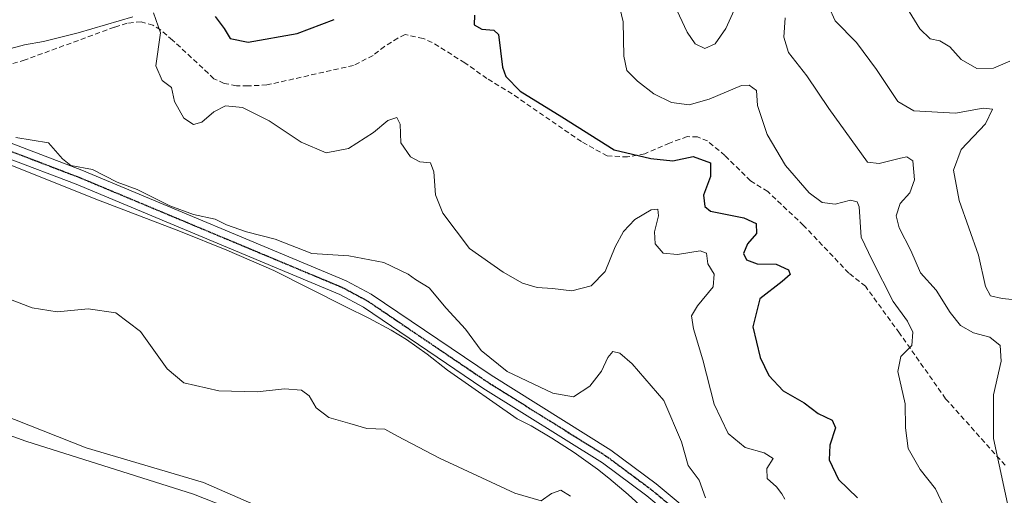
# Model space of a CAD drawing. Units: metres. Extents: x 638380 to 641844, y 4718247 to 4720629.
# Drawn here: x 640117 to 640310, y 4720371 to 4720464 of the extents above; entities that cross this region are included whole.
import ezdxf

# ---------------------------------------------------------------- set-up
doc = ezdxf.new("R2010")
doc.units = ezdxf.units.M
doc.header["$MEASUREMENT"] = 0
for name, pattern in [('TRAZO_Y_PUNTO', [1, 0.5, -0.25, 0, -0.25]), ('TRAZOS2', [0.375, 0.25, -0.125]), ('TRAZOSX2', [1.5, 1, -0.5])]:
    doc.linetypes.add(name, pattern=pattern)
for name, color, linetype, lineweight in [('Corriente natural Cxs', 5, 'Continuous', 13), ('Corriente natural superficial', 5, 'Continuous', 13), ('Curva de nivel maestra', 36, 'Continuous', 30), ('Curva de nivel normal', 36, 'Continuous', 0), ('Espacio natural protegido', 2, 'Continuous', 13), ('Espacio natural protegido CxS', 2, 'Continuous', 0), ('Matorral', 135, 'Continuous', 0), ('Matorral CxS', 135, 'Continuous', 0), ('Pista no pavimentada', 254, 'Continuous', 13), ('Pista no pavimentada Cxs', 254, 'Continuous', 0), ('Pista pavimentada eje', 135, 'TRAZO_Y_PUNTO', 0), ('Ruta', 19, 'TRAZOS2', 30), ('Senda', 19, 'TRAZOSX2', 0), ('Suelo desnudo', 252, 'Continuous', 0), ('Suelo desnudo CxS', 43, 'Continuous', 0)]:
    doc.layers.add(name, color=color, linetype=linetype, lineweight=lineweight)

# ---------------------------------------------------------------- blocks, each defined once
blk = doc.blocks.new('*U165')
at = {"layer": 'Suelo desnudo CxS', "color": 43, "linetype": 'Continuous', "lineweight": 0}
blk.add_polyline3d([(640101.1, 4720387.83, 405.58), (640118.63, 4720381.54, 405.21), (640151.46, 4720371.2, 405.64), (640164.02, 4720366.19, 405.6), (640168.17, 4720364, 405.2), (640194.56, 4720350.07, 405.42), (640202.35, 4720346.63, 405.07), (640229.45, 4720330.76, 404.56), (640243.57, 4720323.6, 405.23), (640248.49, 4720320.47, 405.42), (640254.84, 4720317.59, 405.92), (640266.1, 4720311.23, 405.85), (640271.99, 4720307.15, 406.99), (640277.4, 4720302.48, 406.89), (640286.78, 4720295.13, 405.73), (640291.38, 4720289.74, 405.17), (640294.17, 4720287.16, 405.75), (640296.56, 4720284.94, 406.32), (640301.05, 4720278.83, 405.73), (640304.59, 4720272.82, 405.15), (640308.82, 4720266.83, 405.58), (640311.52, 4720262.23, 405.45)], dxfattribs=at)
blk = doc.blocks.new('*U169')
at = {"layer": 'Corriente natural Cxs', "color": 5, "linetype": 'Continuous', "lineweight": 13}
blk.add_polyline3d([(640101.1, 4720387.83, 405.58), (640118.63, 4720381.54, 405.21), (640151.46, 4720371.2, 405.64), (640164.02, 4720366.19, 405.6), (640194.56, 4720350.07, 405.42), (640202.35, 4720346.63, 405.07), (640229.45, 4720330.76, 404.56), (640243.57, 4720323.6, 405.23), (640248.49, 4720320.47, 405.42), (640254.84, 4720317.59, 405.92), (640266.1, 4720311.23, 405.85), (640271.99, 4720307.15, 406.99), (640277.4, 4720302.48, 406.89), (640286.78, 4720295.13, 405.73), (640291.38, 4720289.74, 405.17), (640296.56, 4720284.94, 406.32), (640301.05, 4720278.83, 405.73), (640304.59, 4720272.82, 405.15), (640308.82, 4720266.83, 405.58), (640311.52, 4720262.23, 405.45)], dxfattribs=at)
blk = doc.blocks.new('*U179')
at = {"layer": 'Curva de nivel normal', "color": 36, "linetype": 'Continuous', "lineweight": 0}
blk.add_polyline3d([(640313.02, 4720409.12, 440), (640309.75, 4720409.47, 440), (640307.49, 4720410, 440), (640306.53, 4720411.85, 440), (640305.12, 4720417.95, 440), (640301.32, 4720428.68, 440), (640300.26, 4720434.57, 440), (640301.72, 4720438.62, 440), (640306.53, 4720443.66, 440), (640307.88, 4720446.54, 440), (640306.06, 4720446.72, 440), (640300.63, 4720445.75, 440), (640292.49, 4720446.2, 440), (640289.35, 4720448.01, 440), (640285.19, 4720454.3, 440), (640281.22, 4720459.58, 440), (640277.04, 4720463.8, 440), (640275.84, 4720466.56, 440)], dxfattribs=at)
blk = doc.blocks.new('*U190')
at = {"layer": 'Curva de nivel normal', "color": 36, "linetype": 'Continuous', "lineweight": 0}
blk.add_polyline3d([(640234.53, 4720468.07, 430), (640235.57, 4720463.62, 430), (640235.66, 4720456.94, 430), (640236.31, 4720454.12, 430), (640238.39, 4720452.05, 430), (640241.54, 4720449.53, 430), (640245, 4720447.85, 430), (640248.49, 4720447.42, 430), (640252.39, 4720448.49, 430), (640258.72, 4720451.2, 430), (640260.21, 4720451.27, 430), (640261.67, 4720450.17, 430), (640261.85, 4720447.26, 430), (640263.73, 4720441.56, 430), (640267.33, 4720435.53, 430), (640272, 4720430.18, 430), (640274.54, 4720428.28, 430), (640277.1, 4720427.94, 430), (640280.07, 4720428.73, 430), (640281.39, 4720428.42, 430), (640281.74, 4720427.4, 430), (640282.16, 4720421.49, 430), (640284.32, 4720416.98, 430), (640288.43, 4720408.88, 430), (640291.21, 4720405.07, 430), (640292.27, 4720402.88, 430), (640292.08, 4720400.3, 430), (640289.92, 4720398.1, 430), (640289.31, 4720395.17, 430), (640290.78, 4720388.86, 430), (640290.83, 4720384.19, 430), (640291.36, 4720380.14, 430), (640293.71, 4720375.98, 430), (640296.69, 4720372.23, 430), (640298.34, 4720368.74, 430)], dxfattribs=at)
blk = doc.blocks.new('*U200')
at = {"layer": 'Curva de nivel normal', "color": 36, "linetype": 'Continuous', "lineweight": 0}
for points in [[(640245.58, 4720466.91, 435), (640248.12, 4720461.63, 435), (640249.66, 4720459.36, 435), (640251.53, 4720458.44, 435), (640253.59, 4720459.3, 435), (640255.68, 4720462.3, 435), (640257.29, 4720465.94, 435)], [(640267.3, 4720464.44, 435), (640267.03, 4720460.64, 435), (640267.95, 4720457.62, 435), (640271.55, 4720453.04, 435), (640275.82, 4720446.68, 435), (640283.43, 4720436.19, 435), (640285.66, 4720435.92, 435), (640289.83, 4720436.95, 435), (640291.11, 4720437.22, 435), (640292.29, 4720436.4, 435), (640292.61, 4720432.69, 435), (640291.68, 4720430.19, 435), (640289.78, 4720428.08, 435), (640289, 4720425.67, 435), (640289.62, 4720423.28, 435), (640291.86, 4720418.87, 435), (640293.8, 4720414.52, 435), (640296.82, 4720411.13, 435), (640299.58, 4720406.74, 435), (640301.63, 4720404.18, 435), (640304.13, 4720402.75, 435), (640307.35, 4720401.94, 435), (640309.4, 4720400.3, 435), (640309.55, 4720397.24, 435), (640308.04, 4720390.63, 435), (640308.04, 4720382.07, 435), (640311.37, 4720366.59, 435)]]:
    blk.add_polyline3d(points, dxfattribs=at)
blk = doc.blocks.new('*U207')
at = {"layer": 'Curva de nivel normal', "color": 36, "linetype": 'Continuous', "lineweight": 0}
blk.add_polyline3d([(640289.44, 4720469.14, 445), (640293.62, 4720462.28, 445), (640295.66, 4720460.29, 445), (640297.53, 4720459.9, 445), (640299.53, 4720458.74, 445), (640301.74, 4720456.28, 445), (640304.78, 4720454.51, 445), (640308.04, 4720454.54, 445), (640311.27, 4720455.94, 445)], dxfattribs=at)
blk = doc.blocks.new('*U220')
at = {"layer": 'Curva de nivel normal', "color": 36, "linetype": 'Continuous', "lineweight": 0}
blk.add_polyline3d([(640116.68, 4720441.02, 415), (640123.04, 4720439.98, 415), (640125.76, 4720436.82, 415), (640127.42, 4720435.54, 415), (640131.64, 4720434.7, 415), (640136.51, 4720432.25, 415), (640140.43, 4720430.82, 415), (640146.79, 4720427.62, 415), (640151.41, 4720425.9, 415), (640155.67, 4720425.01, 415), (640157.87, 4720423.88, 415), (640161.83, 4720422.5, 415), (640167.42, 4720421.09, 415), (640174.61, 4720418.28, 415), (640181.83, 4720417.83, 415), (640188.71, 4720416.52, 415), (640193.44, 4720414.25, 415), (640194.89, 4720413.22, 415), (640197.56, 4720411.56, 415), (640200.89, 4720407.56, 415), (640204.67, 4720403.5, 415), (640207.76, 4720399.28, 415), (640212.85, 4720395.21, 415), (640221.81, 4720390.96, 415), (640225.81, 4720390.26, 415), (640229.04, 4720392.32, 415), (640231.33, 4720395.28, 415), (640232.56, 4720397.9, 415), (640233.55, 4720399.11, 415), (640234.94, 4720398.78, 415), (640237.33, 4720396.66, 415), (640243.51, 4720389.54, 415), (640246.96, 4720381.42, 415), (640248.28, 4720376.76, 415), (640250.42, 4720373.91, 415), (640251.65, 4720370.48, 415)], dxfattribs=at)
blk = doc.blocks.new('*U232')
at = {"layer": 'Curva de nivel maestra', "color": 36, "linetype": 'Continuous', "lineweight": 30}
for points in [[(640155.7, 4720464.71, 425), (640157.44, 4720462.3, 425), (640158.62, 4720460.37, 425), (640162.15, 4720459.67, 425), (640171.72, 4720461.36, 425), (640179.01, 4720464.11, 425)], [(640206.44, 4720464.96, 425), (640206.41, 4720463.08, 425), (640207.86, 4720462.19, 425), (640210.23, 4720462.02, 425), (640211.18, 4720461.18, 425), (640211.94, 4720454.77, 425), (640212.57, 4720452.92, 425), (640215.38, 4720450.06, 425), (640223.53, 4720445.03, 425), (640233.79, 4720438.59, 425), (640240.98, 4720436.87, 425), (640245.26, 4720436.4, 425), (640249.28, 4720437.28, 425), (640252.66, 4720436.04, 425), (640252.68, 4720433.35, 425), (640251.3, 4720429.7, 425), (640251.52, 4720427.46, 425), (640252.65, 4720426.6, 425), (640259.19, 4720425.26, 425), (640261.6, 4720424.15, 425), (640261.67, 4720422.21, 425), (640259.88, 4720420.15, 425), (640259.14, 4720418.31, 425), (640259.74, 4720417.02, 425), (640261.82, 4720416.27, 425), (640265.55, 4720416.21, 425), (640267.9, 4720415.08, 425), (640268.25, 4720414.16, 425), (640266.68, 4720412.82, 425), (640262.35, 4720409.39, 425), (640260.97, 4720403.95, 425), (640262.4, 4720397.91, 425), (640264.06, 4720394.39, 425), (640266.91, 4720391.38, 425), (640271.03, 4720389.04, 425), (640273.76, 4720386.99, 425), (640276.46, 4720385.65, 425), (640277.14, 4720384.17, 425), (640276.04, 4720380.8, 425), (640275.88, 4720377.88, 425), (640277.74, 4720374.07, 425), (640281.46, 4720370.46, 425)]]:
    blk.add_polyline3d(points, dxfattribs=at)

msp = doc.modelspace()

# ---------------------------------------------------------------- linework, layer by layer
at = {"layer": 'Corriente natural superficial', "color": 5, "linetype": 'Continuous', "lineweight": 13}
msp.add_polyline3d([(640101.1, 4720387.83, 405.58), (640118.63, 4720381.54, 405.21), (640151.46, 4720371.2, 405.64), (640164.02, 4720366.19, 405.6), (640194.56, 4720350.07, 405.42), (640202.35, 4720346.63, 405.07), (640229.45, 4720330.76, 404.56), (640243.57, 4720323.6, 405.23), (640248.49, 4720320.47, 405.42), (640254.84, 4720317.59, 405.92), (640266.1, 4720311.23, 405.85), (640271.99, 4720307.15, 406.99), (640277.4, 4720302.48, 406.89), (640286.78, 4720295.13, 405.73), (640291.38, 4720289.74, 405.17), (640296.56, 4720284.94, 406.32), (640301.05, 4720278.83, 405.73), (640304.59, 4720272.82, 405.15), (640308.82, 4720266.83, 405.58), (640311.52, 4720262.23, 405.45)], dxfattribs=at)
at = {"layer": 'Curva de nivel normal', "color": 36, "linetype": 'Continuous', "lineweight": 0}
for points in [[(640139.53, 4720464.64, 420), (640128.85, 4720461.48, 420), (640122.06, 4720459.76, 420), (640118.34, 4720459.15, 420), (640113.72, 4720457.88, 420)], [(640267.24, 4720370.18, 420), (640266.62, 4720371.22, 420), (640265.6, 4720372.62, 420), (640263.78, 4720374.26, 420), (640263.69, 4720376.22, 420), (640264.92, 4720378.14, 420), (640263.18, 4720379.25, 420), (640259.44, 4720380.28, 420), (640256.09, 4720383.08, 420), (640253.41, 4720388.79, 420), (640251.18, 4720397.49, 420), (640249.3, 4720403.52, 420), (640248.93, 4720406.08, 420), (640250.14, 4720408.06, 420), (640253.17, 4720411.76, 420), (640253.37, 4720414.25, 420), (640252.12, 4720416.29, 420), (640251.91, 4720418.35, 420), (640250.62, 4720418.83, 420), (640246.17, 4720418.09, 420), (640243.42, 4720418.35, 420), (640241.84, 4720420.18, 420), (640241.68, 4720422.53, 420), (640242.5, 4720425.68, 420), (640242.36, 4720426.99, 420), (640241.02, 4720426.85, 420), (640237.86, 4720424.96, 420), (640235.62, 4720422.61, 420), (640233.99, 4720419.6, 420), (640232.04, 4720414.77, 420), (640229.3, 4720411.93, 420), (640225.53, 4720410.98, 420), (640221.75, 4720411.45, 420), (640218.75, 4720411.65, 420), (640215.83, 4720412.51, 420), (640212.05, 4720414.61, 420), (640205.46, 4720419.26, 420), (640200.25, 4720426.19, 420), (640198.83, 4720429.74, 420), (640198.52, 4720434.26, 420), (640197.86, 4720436.06, 420), (640195.74, 4720436.26, 420), (640193.95, 4720437.19, 420), (640192.05, 4720439.96, 420), (640191.89, 4720443.61, 420), (640191.28, 4720444.93, 420), (640189.47, 4720444.32, 420), (640186.65, 4720441.96, 420), (640181.8, 4720438.86, 420), (640177.42, 4720437.99, 420), (640172.51, 4720440.07, 420), (640166.26, 4720444.26, 420), (640161.01, 4720446.88, 420), (640157.71, 4720447.17, 420), (640155.41, 4720446.01, 420), (640153.09, 4720443.97, 420), (640151.43, 4720443.54, 420), (640149.55, 4720444.78, 420), (640147.74, 4720448.04, 420), (640147.1, 4720450.79, 420), (640145.29, 4720452.12, 420), (640144.05, 4720455.03, 420), (640144.95, 4720461.5, 420), (640143.58, 4720465.38, 420)], [(640225.24, 4720370.81, 410), (640223.35, 4720371.98, 410), (640221.53, 4720371.3, 410), (640219.48, 4720369.89, 410), (640214.34, 4720371.38, 410), (640199.6, 4720378.25, 410), (640191.37, 4720382.53, 410), (640188.91, 4720383.92, 410), (640185.39, 4720384.06, 410), (640182.03, 4720385, 410), (640177.96, 4720386.16, 410), (640175.46, 4720388.09, 410), (640174.11, 4720390.45, 410), (640172.57, 4720391.54, 410), (640169.23, 4720391.77, 410), (640163.89, 4720391.19, 410), (640156.39, 4720391.39, 410), (640149.57, 4720392.98, 410), (640146.25, 4720395.68, 410), (640141.04, 4720403, 410), (640136.22, 4720406.7, 410), (640130.81, 4720407.48, 410), (640124.75, 4720406.87, 410), (640119.88, 4720407.68, 410), (640110.98, 4720411.04, 410)], [(640107.91, 4720389.09, 405), (640130.4, 4720380.22, 405), (640153.42, 4720373.48, 405), (640164.27, 4720368.71, 405), (640177.89, 4720362.36, 405), (640185.7, 4720358.39, 405), (640206.49, 4720347.5, 405), (640212.7, 4720343.93, 405), (640219.46, 4720341.42, 405), (640225.67, 4720338.24, 405), (640231.23, 4720333.55, 405), (640246.95, 4720324.92, 405), (640256.74, 4720320.03, 405), (640269.44, 4720312.89, 405), (640279.76, 4720304.68, 405), (640287.3, 4720298.86, 405), (640295.5, 4720290.13, 405), (640306.48, 4720276.24, 405), (640313.63, 4720264.07, 405)]]:
    msp.add_polyline3d(points, dxfattribs=at)
at = {"layer": 'Espacio natural protegido', "color": 2, "linetype": 'Continuous', "lineweight": 13}
msp.add_polyline3d([(640113, 4720436.61, 414.25), (640132.87, 4720428.73, 414.29), (640148.87, 4720422.59, 414.08), (640157.96, 4720418.91, 413.97), (640167.16, 4720414.98, 414.01), (640181.29, 4720407.83, 414.24), (640185.79, 4720405.66, 414.22), (640190.17, 4720403.26, 414.33), (640193.11, 4720401.44, 414.12), (640197.21, 4720398.58, 414.08), (640201.14, 4720395.46, 413.96), (640214.8, 4720385.93, 413.28), (640217.54, 4720384.52, 413.53), (640221.61, 4720382.15, 413.35), (640225.94, 4720379.33, 413.48), (640230.51, 4720376.06, 413.31), (640232.75, 4720374.33, 413.36), (640236.55, 4720371.09, 413.29), (640240.26, 4720367.73, 413.21)], dxfattribs=at)
at = {"layer": 'Espacio natural protegido CxS', "color": 2, "linetype": 'Continuous', "lineweight": 0}
msp.add_polyline3d([(640113, 4720436.61, 414.25), (640132.87, 4720428.73, 414.29), (640148.87, 4720422.59, 414.08), (640157.96, 4720418.91, 413.97), (640167.16, 4720414.98, 414.01), (640181.29, 4720407.83, 414.24), (640185.79, 4720405.66, 414.22), (640190.17, 4720403.26, 414.33), (640193.11, 4720401.44, 414.12), (640197.21, 4720398.58, 414.08), (640201.14, 4720395.46, 413.96), (640214.8, 4720385.93, 413.28), (640217.54, 4720384.52, 413.53), (640221.61, 4720382.15, 413.35), (640225.94, 4720379.33, 413.48), (640230.51, 4720376.06, 413.31), (640232.75, 4720374.33, 413.36), (640236.55, 4720371.09, 413.29), (640240.26, 4720367.73, 413.21)], dxfattribs=at)
msp.add_polyline3d([(640113, 4720436.61, 414.25), (640132.87, 4720428.73, 414.29), (640148.87, 4720422.59, 414.08), (640157.96, 4720418.91, 413.97), (640167.16, 4720414.98, 414.01), (640181.29, 4720407.83, 414.24), (640185.79, 4720405.66, 414.22), (640190.17, 4720403.26, 414.33), (640193.11, 4720401.44, 414.12), (640197.21, 4720398.58, 414.08), (640201.14, 4720395.46, 413.96), (640214.8, 4720385.93, 413.28), (640217.54, 4720384.52, 413.53), (640221.61, 4720382.15, 413.35), (640225.94, 4720379.33, 413.48), (640230.51, 4720376.06, 413.31), (640232.75, 4720374.33, 413.36), (640236.55, 4720371.09, 413.29), (640240.26, 4720367.73, 413.21)], dxfattribs=at)
at = {"layer": 'Matorral', "color": 135, "linetype": 'Continuous', "lineweight": 0}
msp.add_polyline3d([(640294.17, 4720287.16, 405.75), (640291.38, 4720289.74, 405.17), (640286.78, 4720295.13, 405.73), (640277.4, 4720302.48, 406.89), (640271.99, 4720307.15, 406.99), (640266.1, 4720311.23, 405.85), (640254.84, 4720317.59, 405.92), (640248.49, 4720320.47, 405.42), (640243.57, 4720323.6, 405.23), (640229.45, 4720330.76, 404.56), (640202.35, 4720346.63, 405.07), (640194.56, 4720350.07, 405.42), (640168.17, 4720364, 405.2), (640164.02, 4720366.19, 405.6), (640151.46, 4720371.2, 405.64), (640118.63, 4720381.54, 405.21), (640101.1, 4720387.83, 405.58)], dxfattribs=at)
at = {"layer": 'Matorral CxS', "color": 135, "linetype": 'Continuous', "lineweight": 0}
msp.add_polyline3d([(640329.17, 4720193.48, 410.99), (640333.54, 4720208.11, 411.74), (640336.66, 4720220.84, 413.15), (640329.53, 4720250.66, 410.81), (640314.84, 4720276.76, 409.82), (640284.84, 4720303.8, 407.76), (640294.17, 4720287.16, 405.75), (640291.38, 4720289.74, 405.17), (640286.78, 4720295.13, 405.73), (640277.4, 4720302.48, 406.89), (640271.99, 4720307.15, 406.99), (640266.1, 4720311.23, 405.85), (640254.84, 4720317.59, 405.92), (640248.49, 4720320.47, 405.42), (640243.57, 4720323.6, 405.23), (640229.45, 4720330.76, 404.56), (640202.35, 4720346.63, 405.07), (640194.56, 4720350.07, 405.42), (640168.17, 4720364, 405.2), (640164.02, 4720366.19, 405.6), (640151.46, 4720371.2, 405.64), (640118.63, 4720381.54, 405.21), (640101.1, 4720387.83, 405.58)], dxfattribs=at)
at = {"layer": 'Pista no pavimentada', "color": 254, "linetype": 'Continuous', "lineweight": 13}
for points in [[(640115.72, 4720439.88, 415.05), (640129.55, 4720434.6, 414.82), (640181.34, 4720412.94, 414.6), (640186.24, 4720410.32, 414.57), (640209.71, 4720394.45, 414.46), (640233.17, 4720379.81, 414.07), (640242.03, 4720373.22, 414.02), (640258.96, 4720359.05, 413.92), (640269.66, 4720348.52, 413.67), (640280.85, 4720338.37, 413.73), (640302.87, 4720313.57, 413.63), (640315.97, 4720297.78, 413.81), (640321.81, 4720289.31, 414.03), (640325.13, 4720283.33, 414.05), (640335.63, 4720261.86, 413.9), (640339.19, 4720252.23, 413.89), (640342.27, 4720241.23, 414.01), (640342.76, 4720238.06, 414.03), (640343.43, 4720222.52, 413.77), (640342.18, 4720211.08, 414.02), (640340.14, 4720203.04, 413.88), (640335.21, 4720187.49, 414.19)], [(640332.39, 4720188.47, 413.61), (640337.27, 4720203.86, 413.63), (640339.24, 4720211.61, 413.57), (640340.44, 4720222.62, 413.52), (640339.78, 4720237.77, 413.62), (640339.35, 4720240.6, 413.67), (640336.35, 4720251.31, 413.64), (640332.88, 4720260.68, 413.72), (640322.48, 4720281.95, 413.79), (640319.27, 4720287.74, 413.68), (640313.59, 4720295.98, 413.53), (640300.6, 4720311.63, 413.24), (640278.73, 4720336.27, 413.87), (640267.61, 4720346.35, 413.81), (640256.95, 4720356.84, 413.93), (640240.18, 4720370.88, 413.71), (640231.49, 4720377.34, 413.67), (640208.08, 4720391.95, 413.92), (640184.7, 4720407.76, 414.4), (640180.06, 4720410.24, 414.4), (640128.44, 4720431.83, 414.26), (640114.71, 4720437.08, 414.47)]]:
    msp.add_polyline3d(points, dxfattribs=at)
at = {"layer": 'Pista no pavimentada Cxs', "color": 254, "linetype": 'Continuous', "lineweight": 0}
for points in [[(640115.72, 4720439.88, 415.05), (640129.55, 4720434.6, 414.82), (640181.34, 4720412.94, 414.6), (640186.24, 4720410.32, 414.57), (640209.71, 4720394.45, 414.46), (640233.17, 4720379.81, 414.07), (640242.03, 4720373.22, 414.02), (640258.96, 4720359.05, 413.92), (640269.66, 4720348.52, 413.67), (640280.85, 4720338.37, 413.73), (640302.87, 4720313.57, 413.63), (640315.97, 4720297.78, 413.81), (640321.81, 4720289.31, 414.03), (640325.13, 4720283.33, 414.05), (640335.63, 4720261.86, 413.9), (640339.19, 4720252.23, 413.89), (640342.27, 4720241.23, 414.01), (640342.76, 4720238.06, 414.03), (640343.43, 4720222.52, 413.77), (640342.18, 4720211.08, 414.02), (640340.14, 4720203.04, 413.88), (640335.21, 4720187.49, 414.19)], [(640332.39, 4720188.47, 413.61), (640337.27, 4720203.86, 413.63), (640339.24, 4720211.61, 413.57), (640340.44, 4720222.62, 413.52), (640339.78, 4720237.77, 413.62), (640339.35, 4720240.6, 413.67), (640336.35, 4720251.31, 413.64), (640332.88, 4720260.68, 413.72), (640322.48, 4720281.95, 413.79), (640319.27, 4720287.74, 413.68), (640313.59, 4720295.98, 413.53), (640300.6, 4720311.63, 413.24), (640278.73, 4720336.27, 413.87), (640267.61, 4720346.35, 413.81), (640256.95, 4720356.84, 413.93), (640240.18, 4720370.88, 413.71), (640231.49, 4720377.34, 413.67), (640208.08, 4720391.95, 413.92), (640184.7, 4720407.76, 414.4), (640180.06, 4720410.24, 414.4), (640128.44, 4720431.83, 414.26), (640114.71, 4720437.08, 414.47)]]:
    msp.add_polyline3d(points, dxfattribs=at)
at = {"layer": 'Pista pavimentada eje', "color": 135, "linetype": 'TRAZO_Y_PUNTO', "lineweight": 0}
msp.add_polyline3d([(640115.22, 4720438.48, 414.74), (640122.13, 4720435.84, 414.8), (640129, 4720433.22, 414.62), (640180.7, 4720411.59, 414.52), (640185.47, 4720409.04, 414.54), (640208.9, 4720393.2, 414.21), (640232.33, 4720378.58, 413.91), (640241.11, 4720372.05, 413.93), (640257.96, 4720357.95, 413.79), (640268.64, 4720347.44, 413.71), (640274.2, 4720342.4, 413.8), (640279.79, 4720337.32, 413.75), (640290.8, 4720324.92, 413.64), (640301.74, 4720312.6, 413.47), (640308.23, 4720304.78, 413.61), (640314.78, 4720296.88, 413.67)], dxfattribs=at)
at = {"layer": 'Ruta', "color": 19, "linetype": 'TRAZOS2', "lineweight": 30}
msp.add_polyline3d([(640115.22, 4720438.48, 414.74), (640122.13, 4720435.84, 414.8), (640129, 4720433.22, 414.62), (640180.7, 4720411.59, 414.52), (640185.47, 4720409.04, 414.54), (640208.9, 4720393.2, 414.21), (640232.33, 4720378.58, 413.91), (640241.11, 4720372.05, 413.93), (640257.96, 4720357.95, 413.79), (640268.64, 4720347.44, 413.71), (640274.2, 4720342.4, 413.8), (640279.79, 4720337.32, 413.75), (640290.8, 4720324.92, 413.64), (640301.74, 4720312.6, 413.47), (640308.23, 4720304.78, 413.61), (640314.78, 4720296.88, 413.67)], dxfattribs=at)
at = {"layer": 'Senda', "color": 19, "linetype": 'TRAZOSX2', "lineweight": 0}
msp.add_polyline3d([(640310.35, 4720376.82, 435.37), (640298.7, 4720389.86, 432.04), (640289.66, 4720402.7, 429.35), (640283.01, 4720411.87, 428.64), (640279.74, 4720414.44, 428.05), (640270.9, 4720423.77, 427.57), (640263.86, 4720430.41, 427.56), (640260.51, 4720432.5, 427), (640255.49, 4720437.46, 426.39), (640252.07, 4720440.31, 426.3), (640250.11, 4720441.14, 426.37), (640248.11, 4720441.16, 426.33), (640244.61, 4720439.91, 425.87), (640239.8, 4720437.8, 425.11), (640236.43, 4720437.18, 424.91), (640232.43, 4720437.4, 424.63), (640227.4, 4720440.18, 424.59), (640213.81, 4720449.53, 424.71), (640208.87, 4720452.55, 424.44), (640204.54, 4720455.62, 423.99), (640198.16, 4720459.61, 423.52), (640196.39, 4720460.39, 423.4), (640192.86, 4720461.15, 423.79), (640191.45, 4720460.46, 423.83), (640188.86, 4720458.81, 423.56), (640186.6, 4720457.06, 423.16), (640182.78, 4720455.1, 422.82), (640165.82, 4720451.28, 421.84), (640162.07, 4720451.08, 421.14), (640159.83, 4720451.1, 420.93), (640157.45, 4720451.59, 420.83), (640155.44, 4720452.51, 420.73), (640147.34, 4720460.08, 420.19), (640144.98, 4720462.05, 419.94), (640143.49, 4720462.97, 419.87), (640141.2, 4720463.65, 419.81), (640138.45, 4720463.37, 419.68), (640135.94, 4720462.58, 419.32), (640118.45, 4720456.18, 419.03), (640115, 4720455.18, 418.9)], dxfattribs=at)
at = {"layer": 'Suelo desnudo', "color": 252, "linetype": 'Continuous', "lineweight": 0}
msp.add_polyline3d([(640294.17, 4720287.16, 405.75), (640291.38, 4720289.74, 405.17), (640286.78, 4720295.13, 405.73), (640277.4, 4720302.48, 406.89), (640271.99, 4720307.15, 406.99), (640266.1, 4720311.23, 405.85), (640254.84, 4720317.59, 405.92), (640248.49, 4720320.47, 405.42), (640243.57, 4720323.6, 405.23), (640229.45, 4720330.76, 404.56), (640202.35, 4720346.63, 405.07), (640194.56, 4720350.07, 405.42), (640168.17, 4720364, 405.2), (640164.02, 4720366.19, 405.6), (640151.46, 4720371.2, 405.64), (640118.63, 4720381.54, 405.21), (640101.1, 4720387.83, 405.58)], dxfattribs=at)

# ---------------------------------------------------------------- block references
at = {"layer": 'Corriente natural Cxs', "color": 5, "linetype": 'Continuous', "lineweight": 13}
msp.add_blockref('*U169', (0, 0), dxfattribs=at)
at = {"layer": 'Curva de nivel maestra', "color": 36, "linetype": 'Continuous', "lineweight": 30}
msp.add_blockref('*U232', (0, 0), dxfattribs=at)
at = {"layer": 'Curva de nivel normal', "color": 36, "linetype": 'Continuous', "lineweight": 0}
for name in ['*U207', '*U179', '*U190', '*U200', '*U220']:
    msp.add_blockref(name, (0, 0), dxfattribs=at)
at = {"layer": 'Suelo desnudo CxS', "color": 43, "linetype": 'Continuous', "lineweight": 0}
msp.add_blockref('*U165', (0, 0), dxfattribs=at)

doc.saveas('drawing.dxf')
